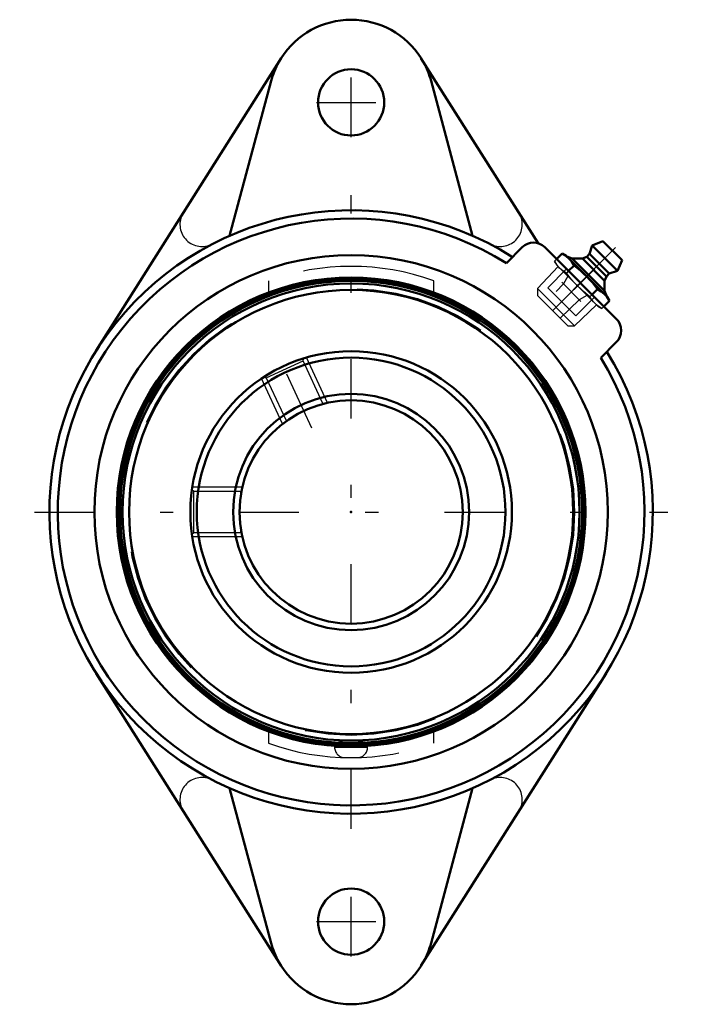
# Model space of a CAD drawing. Units: inches. Extents: x -2.5 to 2.55, y -3.72 to 3.72.
import ezdxf

# ---------------------------------------------------------------- set-up
doc = ezdxf.new("R2010")
doc.units = ezdxf.units.IN
doc.header["$MEASUREMENT"] = 0
doc.linetypes.add('Center', pattern=[1.5, 0.45, -0.5, 0.05, -0.5])
doc.linetypes.add('Dashed', pattern=[2, 1, -1])
for name, color, linetype, lineweight in [('AM_4', 7, 'Continuous', 50), ('AM_5', 3, 'Continuous', 25), ('AM_7', 7, 'Center', 25), ('AM_9', 6, 'Dashed', 25), ('ConnectionPoints', 7, 'Continuous', 50)]:
    doc.layers.add(name, color=color, linetype=linetype, lineweight=lineweight)

# ---------------------------------------------------------------- blocks, each defined once
blk = doc.blocks.new('2_405015E_Inch_0_in_126289_0')
at = {"layer": 'AM_4'}
for p, q in [((1.8229, 2.0138), (1.8016, 1.9501)), ((1.9023, 2.0475), (1.8229, 2.0138)), ((1.8229, 2.0138), (2.0138, 1.8229)), ((1.9023, 2.0475), (2.0475, 1.9023)), ((1.5954, 1.9526), (1.5534, 1.9106)), ((1.6257, 1.9351), (1.5954, 1.9526)), ((1.6257, 1.9351), (1.9351, 1.6257)), ((1.8016, 1.9501), (1.7804, 1.9289)), ((1.8016, 1.9501), (1.9501, 1.8016)), ((1.6714, 1.9154), (1.6293, 1.9316)), ((1.6847, 1.8633), (1.6427, 1.8213)), ((1.7479, 1.9159), (1.6714, 1.9154)), ((1.6714, 1.9154), (1.9154, 1.6714)), ((1.7804, 1.9289), (1.7479, 1.9159)), ((1.7479, 1.9159), (1.9159, 1.7479)), ((1.7804, 1.9289), (1.9289, 1.7804)), ((2.0138, 1.8229), (2.0475, 1.9023)), ((1.9289, 1.7804), (1.9501, 1.8016)), ((1.9501, 1.8016), (2.0138, 1.8229)), ((1.9154, 1.6714), (1.9159, 1.7479)), ((1.9159, 1.7479), (1.9289, 1.7804)), ((1.8633, 1.6847), (1.8213, 1.6427)), ((1.9316, 1.6293), (1.9154, 1.6714)), ((1.9526, 1.5954), (1.9106, 1.5534)), ((1.9526, 1.5954), (1.9351, 1.6257))]:
    blk.add_line(p, q, dxfattribs=at)
for points in [[(1.5954, 1.9526), (1.6084, 1.9447), (1.6283, 1.9305), (1.6465, 1.9144)], [(1.6465, 1.9144), (1.6572, 1.9028), (1.6671, 1.8904), (1.6847, 1.8633)], [(1.6847, 1.8633), (1.7339, 1.8236), (1.7575, 1.8024), (1.7804, 1.7804)], [(1.7804, 1.7804), (1.8023, 1.7577), (1.8234, 1.7341), (1.8633, 1.6847)], [(1.8633, 1.6847), (1.8902, 1.6672), (1.9027, 1.6573), (1.9144, 1.6465)], [(1.9144, 1.6465), (1.9251, 1.6349), (1.935, 1.6225), (1.9526, 1.5954)]]:
    blk.add_lwpolyline(points, dxfattribs=at)
at = {"layer": 'AM_5'}
for p, q in [((1.6042, 1.7231), (1.5502, 1.6674)), ((1.5916, 1.7357), (1.7357, 1.5916)), ((1.637, 1.7825), (1.6042, 1.7231)), ((1.7825, 1.637), (1.7231, 1.6042)), ((1.7231, 1.6042), (1.5796, 1.4651))]:
    blk.add_line(p, q, dxfattribs=at)
at = {"layer": 'AM_7'}
blk.add_line((1.9975, 1.9975), (1.4997, 1.4997), dxfattribs=at)
at = {"layer": 'AM_9'}
for p, q in [((1.5534, 1.9106), (1.5375, 1.8947)), ((1.5375, 1.8947), (1.555, 1.8644)), ((1.555, 1.8644), (1.8644, 1.555)), ((1.5642, 1.8552), (1.4078, 1.6887)), ((1.6427, 1.8213), (1.6268, 1.8054)), ((1.4078, 1.6887), (1.4078, 1.6368)), ((1.4078, 1.6887), (1.6887, 1.4078)), ((1.4078, 1.6368), (1.6368, 1.4078)), ((1.8213, 1.6427), (1.8054, 1.6268)), ((1.6887, 1.4078), (1.8552, 1.5642)), ((1.8644, 1.555), (1.8947, 1.5375)), ((1.9106, 1.5534), (1.8947, 1.5375)), ((1.6368, 1.4078), (1.6887, 1.4078))]:
    blk.add_line(p, q, dxfattribs=at)
for points in [[(1.5758, 1.8437), (1.5596, 1.8618), (1.5454, 1.8818), (1.5375, 1.8947)], [(1.6268, 1.8054), (1.5999, 1.823), (1.5874, 1.8329), (1.5758, 1.8437)], [(1.7097, 1.7097), (1.6878, 1.7325), (1.6668, 1.7561), (1.6268, 1.8054)], [(1.8054, 1.6268), (1.7563, 1.6666), (1.7326, 1.6877), (1.7097, 1.7097)], [(1.8437, 1.5758), (1.8329, 1.5874), (1.823, 1.5998), (1.8054, 1.6268)], [(1.8947, 1.5375), (1.8678, 1.555), (1.8553, 1.565), (1.8437, 1.5758)]]:
    blk.add_lwpolyline(points, dxfattribs=at)
blk = doc.blocks.new('3_123355_0_in_126289_0')
at = {"layer": 'AM_4'}
for radius in [1.7603, 1.7461, 1.7268, 1.6781, 1.215, 1.1664, 0.8923, 0.8438]:
    blk.add_circle((0, 0), radius, dxfattribs=at)
at = {"layer": 'AM_5'}
for p, q in [((-0.1777, 0.8248), (-0.3374, 1.1672)), ((-0.5176, 0.6663), (-0.6773, 1.0087)), ((-0.8227, 0.1875), (-1.2004, 0.1875)), ((-0.8227, -0.1875), (-1.2004, -0.1875))]:
    blk.add_line(p, q, dxfattribs=at)
at = {"layer": 'AM_7'}
blk.add_line((-0.2958, 0.6344), (-0.5592, 1.1992), dxfattribs=at)
at = {"layer": 'AM_9'}
for p, q in [((-0.6418, 1.0128), (-0.3633, 1.1427)), ((-0.3633, 1.1427), (-0.3566, 1.1612)), ((-0.2132, 0.8208), (-0.3633, 1.1427)), ((-0.6606, 1.0196), (-0.6418, 1.0128)), ((-0.6418, 1.0128), (-0.4917, 0.6909)), ((-0.2363, 0.81), (-0.2132, 0.8208)), ((-0.2065, 0.8183), (-0.2132, 0.8208)), ((-0.4917, 0.6909), (-0.4942, 0.684)), ((-0.4917, 0.6909), (-0.4686, 0.7016)), ((-1.1891, 0.1537), (-1.2031, 0.1676)), ((-0.834, 0.1537), (-1.1891, 0.1537)), ((-1.1891, -0.1537), (-1.1891, 0.1537)), ((-0.8289, 0.1587), (-0.834, 0.1537)), ((-0.834, 0.1282), (-0.834, 0.1537)), ((-0.834, -0.1537), (-0.834, -0.1282)), ((-1.2031, -0.1676), (-1.1891, -0.1537)), ((-1.1891, -0.1537), (-0.834, -0.1537)), ((-0.834, -0.1537), (-0.8289, -0.1587)), ((-0.125, -1.7495), (-0.125, -1.7769)), ((-0.125, -1.7769), (0.125, -1.7769)), ((0.125, -1.7769), (0.125, -1.7495)), ((-0.0459, -1.856), (0.0459, -1.856))]:
    blk.add_line(p, q, dxfattribs=at)
for points in [[(0.0884, -1.7368), (0.0544, -1.7333), (0.0348, -1.7322), (0.0142, -1.7316), (-0.0274, -1.7319), (-0.0658, -1.7342), (-0.097, -1.7382), (-0.1176, -1.7434), (-0.123, -1.7463), (-0.125, -1.7493), (-0.125, -1.7495)], [(-0.125, -1.7495), (-0.1233, -1.7523), (-0.1182, -1.7553), (-0.1095, -1.7581), (-0.0977, -1.7606), (-0.0831, -1.7628), (-0.066, -1.7646), (-0.0472, -1.7659), (-0.0271, -1.7668), (0.0146, -1.7671), (0.0545, -1.7655), (0.0883, -1.7621), (0.1125, -1.7572), (0.12, -1.7544), (0.1242, -1.7515), (0.125, -1.7495)], [(0.125, -1.7495), (0.1248, -1.7485), (0.1218, -1.7455), (0.1153, -1.7425), (0.1054, -1.7398), (0.0884, -1.7368)]]:
    blk.add_lwpolyline(points, dxfattribs=at)
blk.add_circle((0, 0), 1.6883, dxfattribs=at)
for centre, start, end in [((-0.0459, -1.7769), 180, 270), ((0.0459, -1.7769), 270, 0)]:
    blk.add_arc(centre, 0.0791, start, end, dxfattribs=at)
blk = doc.blocks.new('4_126289H_0_in_126289_0')
at = {"layer": 'AM_4'}
for p, q in [((-0.5281, 3.4292), (-1.9266, 1.2192)), ((1.4131, 2.0307), (0.5281, 3.4292)), ((-0.6047, 3.257), (-0.9182, 2.0869)), ((0.9182, 2.0869), (0.6047, 3.257)), ((1.2936, 2.0007), (1.1737, 1.8808)), ((2.0035, 1.4604), (1.4633, 2.0007)), ((1.8862, 1.165), (2.0035, 1.2823)), ((-1.9266, -1.2192), (-0.5281, -3.4292)), ((0.5281, -3.4292), (1.9266, -1.2192)), ((-0.9182, -2.0869), (-0.6047, -3.257)), ((0.6047, -3.257), (0.9182, -2.0869))]:
    blk.add_line(p, q, dxfattribs=at)
for centre, radius in [((0, 3.095), 0.25), ((0, 0), 1.9404), ((0, 0), 1.7716), ((0, -3.095), 0.25)]:
    blk.add_circle(centre, radius, dxfattribs=at)
for centre, radius, start, end in [((0, 3.095), 0.625, 32.32584, 147.67416), ((0, 3.095), 0.626, 150.91314, 165), ((0, 3.095), 0.626, 15, 29.08686), ((0, 0), 2.28, 57.66782, 32.07448), ((0, 0), 2.217, 58.03405, 31.70054), ((1.3784, 1.9158), 0.12, 45, 135), ((1.9144, 1.3714), 0.126, 315, 45), ((0, -3.095), 0.626, 195, 209.08686), ((0, -3.095), 0.626, 330.91314, 345), ((0, -3.095), 0.625, 212.32584, 327.67416)]:
    blk.add_arc(centre, radius, start, end, dxfattribs=at)
at = {"layer": 'AM_7'}
for p, q in [((0, 2.8325), (0, 3.3575)), ((-0.2625, 3.095), (0.2625, 3.095)), ((0, -2.394), (0, 2.394)), ((1.5232, 1.5199), (1.8729, 1.8702)), ((-2.394, 0), (2.394, 0)), ((0, -3.3575), (0, -2.8325)), ((-0.2625, -3.095), (0.2625, -3.095))]:
    blk.add_line(p, q, dxfattribs=at)
at = {"layer": 'AM_9'}
for p, q in [((1.6274, 1.8365), (1.4859, 1.6949)), ((-0.625, 1.7476), (-0.625, 1.6577)), ((0.625, 1.6577), (0.625, 1.7476)), ((1.6982, 1.4829), (1.4859, 1.6949)), ((1.6982, 1.4829), (1.8395, 1.6245)), ((-0.625, -1.6577), (-0.625, -1.7476)), ((0.625, -1.7476), (0.625, -1.6577))]:
    blk.add_line(p, q, dxfattribs=at)
for centre, radius, start, end in [((-1.1272, 2.1726), 0.1667, 153.95374, 297.42193), ((0, 0), 2.281, 62.57807, 117.42193), ((1.1272, 2.1726), 0.1667, 242.57805, 26.04626), ((0, 0), 1.856, 70.32155, 109.67845), ((0, 0), 1.856, 250.32155, 289.67845), ((-1.1272, -2.1726), 0.1667, 62.57805, 206.04626), ((1.1272, -2.1726), 0.1667, 333.95374, 117.42193), ((0, 0), 2.281, 242.57807, 297.42193)]:
    blk.add_arc(centre, radius, start, end, dxfattribs=at)
blk = doc.blocks.new('1_126289_0')
for name in ['4_126289H_0_in_126289_0', '2_405015E_Inch_0_in_126289_0', '3_123355_0_in_126289_0']:
    blk.add_blockref(name, (0, 0))

msp = doc.modelspace()

# ---------------------------------------------------------------- linework, layer by layer
at = {"layer": 'ConnectionPoints'}
for p in [(1.7097, 1.7097, 0.91), (0, 0, 0.08), (0, 0, 2.02), (0, 0, 2.02)]:
    msp.add_point(p, dxfattribs=at)

# ---------------------------------------------------------------- block references
msp.add_blockref('1_126289_0', (0, 0))

doc.saveas('drawing.dxf')
